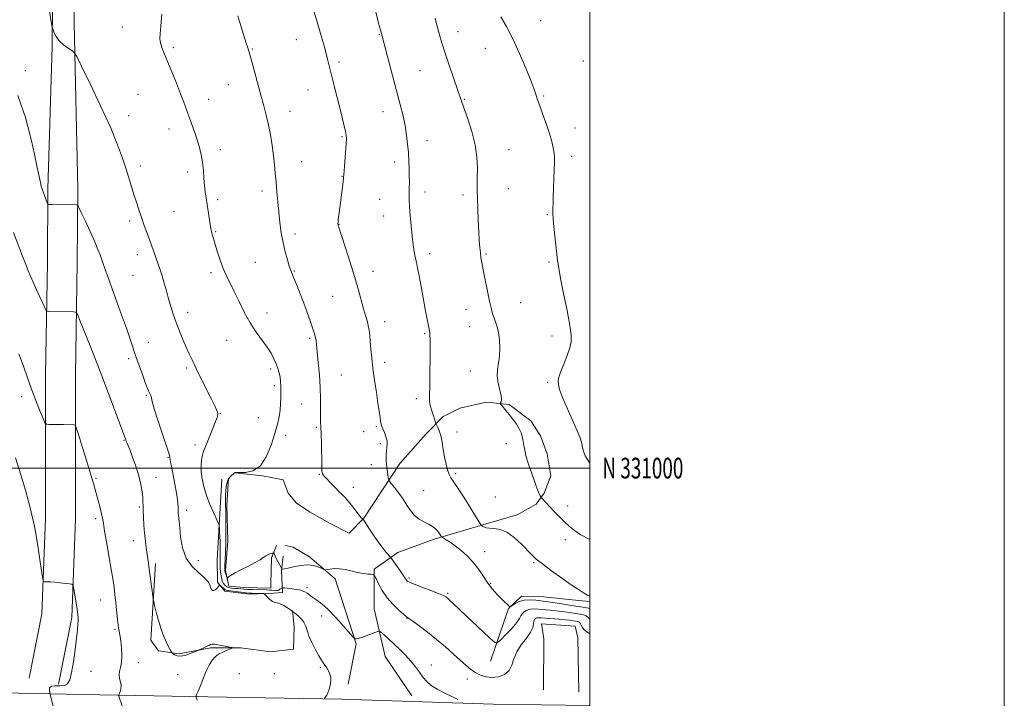
# Model space of a CAD drawing. Extents: x 2147300 to 2150200, y 329800 to 332700.
# Drawn here: x 2149725 to 2150200, y 330889 to 331217 of the extents above; entities that cross this region are included whole.
import ezdxf
from ezdxf.enums import TextEntityAlignment as Align

# ---------------------------------------------------------------- set-up
doc = ezdxf.new("R2010")
doc.units = 0
doc.header["$MEASUREMENT"] = 0
for name, color, linetype, lineweight in [('DTM HARD BREAKLINE', 7, 'Continuous', 0), ('DTM SPOT ELEVATION', 2, 'Continuous', 13), ('GRID LINE', 7, 'Continuous', 0), ('GRID TEXT', 7, 'Continuous', 0), ('INDEX CONTOUR', 41, 'Continuous', 13), ('INTERMEDIATE CONTOUR', 44, 'Continuous', 0)]:
    doc.layers.add(name, color=color, linetype=linetype, lineweight=lineweight)
doc.styles.add('Style-WORKING', font='WORKING.shx')

msp = doc.modelspace()

# ---------------------------------------------------------------- linework, layer by layer
at = {"layer": 'DTM HARD BREAKLINE'}
for points in [[(2149745.5, 331651, 1148.75), (2149745, 331596.52, 1149.96), (2149743.4, 331525.33, 1150.37), (2149739.03, 331450.55, 1150.45), (2149741.11, 331360.3, 1150.57), (2149741.12, 331286.34, 1151.1), (2149740.37, 331203.62, 1152.11), (2149738.36, 331134.82, 1153.73)], [(2149759.57, 331622.44, 1149.56), (2149758.62, 331577.5, 1150.25), (2149757.32, 331523.81, 1150.21), (2149756.92, 331452.24, 1149.92), (2149753.29, 331388.59, 1150.49), (2149752.81, 331330.14, 1150.86), (2149751.09, 331280.02, 1151.02), (2149751.05, 331214.81, 1151.63), (2149752.76, 331134.73, 1153.73)], [(2149729.31, 330898.57, 1160.58), (2149735.5, 330929.62, 1160.34), (2149737.24, 330975.76, 1159.33), (2149737.26, 331044.95, 1157.3), (2149738.15, 331099.43, 1154.99), (2149738.36, 331134.82, 1153.73)], [(2149743.43, 330895.75, 1160.58), (2149749.85, 330927.93, 1160.34), (2149751.64, 330975.49, 1159.33), (2149751.66, 331044.83, 1157.3), (2149752.55, 331099.27, 1154.99), (2149752.76, 331134.73, 1153.73)], [(2149914.06, 330890.07, 1152.99), (2149901.23, 330909.09, 1153.07), (2149895.93, 330932.12, 1151.08), (2149895.83, 330951.21, 1149.83), (2149907.32, 330959.22, 1147.23), (2149924.78, 330965.68, 1146.38), (2149950.98, 330973.38, 1143.63), (2149964.88, 330977.43, 1143.26), (2149974, 330982.65, 1142.33), (2149977.94, 330987.84, 1141.8), (2149981.08, 330996.21, 1141.32), (2149979.43, 331006.94, 1141.28), (2149976.2, 331015.67, 1141.4), (2149971.39, 331022.8, 1141.64), (2149961.01, 331030.69, 1141.84), (2149949.87, 331031.83, 1142.25), (2149937.16, 331028.97, 1143.06), (2149929.23, 331024.95, 1143.67), (2149920.93, 331016.56, 1144.44), (2149908.28, 331002.17, 1145.13), (2149890.93, 330975.84, 1147.92), (2149883.81, 330968.64, 1149.3), (2149874.24, 330973.36, 1148.98), (2149864.66, 330978.87, 1149.06), (2149858.28, 330983.21, 1149.06), (2149854.28, 330987.96, 1149.06), (2149851.86, 330994.31, 1148.94), (2149841.9, 330996.25, 1149.95), (2149828.77, 330997.77, 1149.99)], [(2149822.3, 330994.72, 1150.57), (2149820.13, 330955.74, 1153.08), (2149820.19, 330945.01, 1153.73), (2149823.79, 330940.65, 1154.62), (2149835.73, 330939.13, 1154.54), (2149847.25, 330939.59, 1153.65), (2149851.63, 330940.01, 1152.55), (2149851.17, 330950.34, 1150.04), (2149851.93, 330957.51, 1149.76)], [(2149848.72, 330962.66, 1149.84), (2149846.37, 330956.68, 1150.12), (2149846.04, 330944.35, 1150.73), (2149846.05, 330941.97, 1151.05), (2149832.92, 330942.29, 1150.97), (2149825.76, 330943.05, 1150.32), (2149824.13, 330950.59, 1149.68), (2149825.25, 330964.92, 1149.27), (2149824.76, 330982.01, 1149.68), (2149825.48, 330995.14, 1149.84)], [(2149883.28, 330895.64, 1153.61), (2149887.15, 330915.15, 1152.15), (2149877.04, 330946.51, 1150.24), (2149864.65, 330957.18, 1149.64), (2149856.68, 330961.91, 1149.27), (2149853.09, 330962.68, 1149.19)], [(2149790.31, 330953.99, 1155.63), (2149788.13, 330917, 1156.4), (2149791.74, 330911.85, 1156.4), (2149801.68, 330910.31, 1155.8), (2149816.78, 330913.18, 1156.12), (2149831.49, 330913.26, 1155.96), (2149845.82, 330911.35, 1155.67), (2149856.94, 330912.6, 1155.15), (2149857.28, 330923.34, 1154.99), (2149856.45, 330931.29, 1153.93)], [(2149952.01, 330906.75, 1148.91), (2149960.62, 330932.25, 1146.07), (2149966.95, 330938.25, 1145.54), (2149977.69, 330937.91, 1144.93), (2149994.4, 330936.01, 1144.37), (2150000, 330935.667, 1144.178)], [(2149977.54, 330892.98, 1151.54), (2149977.8, 330917.63, 1151.46), (2149976.57, 330924.78, 1151.38), (2149992.88, 330923.68, 1151.38), (2149994.1, 330918.12, 1151.54), (2149994.64, 330891.88, 1151.54)], [(2149432.92, 330898.41, 1187.58), (2149487.5, 330896.97, 1181.94), (2149547.53, 330895.47, 1174.84), (2149626.67, 330894.07, 1167.59), (2149686.74, 330892.2, 1163.6), (2149754.78, 330890.74, 1158.95), (2149815.55, 330889.6, 1155.69), (2149880.07, 330888.49, 1153.75), (2149953.29, 330885.96, 1151.45), (2150000, 330885.388, 1150.426)]]:
    msp.add_polyline3d(points, dxfattribs=at)
at = {"layer": 'DTM SPOT ELEVATION'}
for p in [(2149976.17, 331216.11, 1139.01), (2149774.35, 331213.06, 1150.65), (2149898.33, 331209.45, 1144.08), (2149936.28, 331210.78, 1141.34), (2149858.34, 331206.92, 1146.84), (2149798.99, 331202.98, 1149.74), (2149837.05, 331202.29, 1147.9), (2149949.57, 331202.71, 1140.94), (2149878.92, 331196.01, 1145.68), (2149996.78, 331196.59, 1138.46), (2149727.43, 331191.97, 1153.35), (2149918.03, 331191.83, 1142.99), (2149781.8, 331180.55, 1150.97), (2149825.46, 331185.19, 1148.81), (2149863.98, 331182.49, 1146.76), (2149815.97, 331178.04, 1149.43), (2149939.39, 331177.99, 1141.9), (2149977.64, 331179.71, 1139.81), (2149855.17, 331172.3, 1147.31), (2149900.08, 331172.18, 1144.68), (2149777.33, 331170.16, 1151.38), (2149796.79, 331163.75, 1150.53), (2149992.71, 331164.18, 1139.34), (2149880.35, 331160.06, 1146.15), (2149921.42, 331158.03, 1143.38), (2149821.55, 331153.69, 1149.6), (2149960.88, 331153.7, 1141.16), (2149860.8, 331147.92, 1147.18), (2149905.7, 331147.85, 1144.47), (2149991.22, 331150.56, 1139.57), (2149782.92, 331145.85, 1151.52), (2149805.91, 331143.05, 1150.36), (2149880.34, 331140.81, 1146.05), (2149841.67, 331133.76, 1148.45), (2149920.33, 331133.31, 1143.52), (2149960.68, 331134.86, 1141.15), (2149820.27, 331129.57, 1149.71), (2149898.56, 331129.84, 1144.89), (2149938.7, 331131.85, 1142.38), (2149799.17, 331124.01, 1150.92), (2149777.77, 331119.35, 1152.4), (2149900.44, 331121.7, 1144.77), (2149979.48, 331122.34, 1140.13), (2149819.34, 331114.09, 1149.87), (2149878.93, 331117.66, 1145.96), (2149857.62, 331113.04, 1147.55), (2149781.52, 331103.06, 1152.56), (2149922.66, 331103.49, 1143.53), (2149949.78, 331103.34, 1141.83), (2149838.46, 331099.36, 1148.97), (2149857.28, 331095.16, 1147.89), (2149895.34, 331095.05, 1145.38), (2149980.18, 331099.46, 1140.24), (2149779.39, 331093.09, 1152.98), (2149817.11, 331094.41, 1150.38), (2149875.77, 331083, 1146.9), (2149940.14, 331076.47, 1142.74), (2149966.49, 331079.9, 1141.1), (2149805.9, 331075.3, 1151.46), (2149844.09, 331074.95, 1149.43), (2149900.98, 331070.65, 1145.4), (2149942, 331068.36, 1142.76), (2149824.63, 331061.78, 1150.74), (2149864.74, 331062.66, 1148.23), (2149920.27, 331064.87, 1144.16), (2149981.62, 331063.79, 1140.63), (2149786.8, 331060.71, 1153.2), (2149777.4, 331052.87, 1154.36), (2149805.35, 331048.4, 1152.26), (2149845.84, 331047.83, 1150.33), (2149900.92, 331051.14, 1145.52), (2149880, 331045.02, 1147.18), (2149942.23, 331046.88, 1142.82), (2149847.69, 331039.75, 1150.39), (2149979.66, 331041.45, 1140.24), (2149725.71, 331034.51, 1158.42), (2149785.95, 331035.09, 1154.15), (2149916.23, 331033.47, 1144.39), (2149860.81, 331031, 1148.8), (2149821.63, 331026.47, 1151.94), (2149839.91, 331024.42, 1151.29), (2149867.98, 331019.65, 1148.14), (2149896.89, 331020.21, 1146.2), (2149853.12, 331015.9, 1149.35), (2149890.85, 331017.66, 1146.82), (2149935.8, 331017.42, 1143.53), (2149775.17, 331013.47, 1156.09), (2149809.35, 331011.17, 1152.55), (2149898.86, 331011.74, 1146.34), (2149959.61, 331011.77, 1142.56), (2149796.28, 331005.2, 1154.13), (2149894.54, 331001.62, 1146.91), (2149790.52, 330995.61, 1155.35), (2149869.31, 330997.02, 1148.07), (2149935.26, 330997.38, 1143.72), (2149761.55, 330995.06, 1157.83), (2149885.85, 330990.72, 1147.59), (2149919.78, 330989.14, 1145.09), (2149954.33, 330986.13, 1143.61), (2149782.53, 330981.23, 1156.2), (2149989.17, 330981.66, 1141.45), (2149805.34, 330979.65, 1153.51), (2149761.5, 330975.61, 1158.33), (2149779.6, 330965, 1156.64), (2149988.19, 330965.5, 1142.48), (2149949.16, 330959.73, 1145.39), (2149810.94, 330955.24, 1153.04), (2149972.87, 330954.4, 1144.17), (2149912.61, 330946.99, 1147.74), (2149952.04, 330944.39, 1145.85), (2149863.41, 330942.37, 1151.65), (2149931.28, 330939.53, 1147.81), (2149763.88, 330936.26, 1158.8), (2149870.49, 330928.66, 1152.7), (2149911.7, 330927.45, 1150.06), (2149770.8, 330922.09, 1158.19), (2149781.97, 330906.11, 1157.44), (2149923.4, 330905.01, 1151.25), (2149759.25, 330901.92, 1159.13), (2149801.03, 330900.3, 1156.71), (2149830.83, 330900.7, 1155.61), (2149847.72, 330900.79, 1154.99), (2149869.82, 330903.73, 1154.25), (2149940.83, 330898.26, 1150.51)]:
    msp.add_point(p, dxfattribs=at)
at = {"layer": 'GRID LINE', "flags": 128}
for points in [[(2147300, 329800), (2150200, 329800), (2150200, 332700), (2147300, 332700), (2147300, 329800)], [(2147500, 330000), (2150000, 330000), (2150000, 332500), (2147500, 332500), (2147500, 330000)], [(2150000, 331000), (2147500, 331000)]]:
    msp.add_lwpolyline(points, dxfattribs=at)
at = {"layer": 'INDEX CONTOUR', "flags": 128}
for points, elevation in [([(2150000, 330919.98), (2149999.764, 330920.174), (2149998.436, 330921.032), (2149997.228, 330921.976), (2149996.368, 330923.102), (2149995.757, 330924.245), (2149995.214, 330925.177), (2149994.59, 330925.734), (2149993.841, 330926.01), (2149992.955, 330926.165), (2149991.872, 330926.332), (2149990.347, 330926.533), (2149988.085, 330926.766), (2149984.962, 330927.022), (2149978.529, 330927.507), (2149976.485, 330927.68), (2149975.23, 330927.756), (2149974.404, 330927.694), (2149973.72, 330927.445), (2149973.181, 330926.933), (2149972.857, 330926.073), (2149972.727, 330924.788), (2149972.387, 330923.027), (2149971.341, 330920.747), (2149969.3, 330917.943), (2149966.815, 330914.758), (2149964.646, 330911.373), (2149963.305, 330907.984), (2149962.325, 330904.848), (2149960.993, 330902.234), (2149958.785, 330900.363), (2149955.936, 330899.258), (2149952.87, 330898.887), (2149949.946, 330899.199), (2149947.248, 330900.05), (2149944.803, 330901.272), (2149942.57, 330902.756), (2149940.27, 330904.621), (2149937.565, 330907.045), (2149934.202, 330910.13), (2149930.282, 330913.654), (2149925.992, 330917.321), (2149921.586, 330920.829), (2149917.561, 330923.862), (2149914.479, 330926.1), (2149912.664, 330927.392), (2149911.484, 330928.266), (2149910.073, 330929.42), (2149907.798, 330931.397), (2149904.972, 330934.126), (2149902.144, 330937.38), (2149899.774, 330940.886), (2149897.971, 330944.158), (2149896.757, 330946.665), (2149896.066, 330948.041), (2149895.492, 330948.574), (2149894.543, 330948.722), (2149892.848, 330948.875), (2149890.52, 330949.161), (2149887.795, 330949.637), (2149881.977, 330950.996), (2149879.2, 330951.447), (2149876.709, 330951.497), (2149874.658, 330951.281), (2149873.198, 330951.008), (2149872.367, 330950.869), (2149871.747, 330950.972), (2149869.128, 330952.168), (2149866.723, 330952.943), (2149863.719, 330953.319), (2149860.314, 330953.025), (2149856.988, 330952.337), (2149854.296, 330951.665), (2149852.639, 330951.326), (2149851.819, 330951.258), (2149851.484, 330951.308), (2149851.321, 330951.382), (2149851.136, 330951.638), (2149850.769, 330952.296), (2149850.123, 330953.484), (2149849.332, 330954.964), (2149848.592, 330956.406), (2149848.056, 330957.541), (2149847.715, 330958.347), (2149847.518, 330958.862), (2149847.394, 330959.121), (2149847.185, 330959.16), (2149846.712, 330959.01), (2149845.856, 330958.698), (2149844.738, 330958.231), (2149843.539, 330957.606), (2149842.338, 330956.809), (2149840.799, 330955.771), (2149838.486, 330954.408), (2149835.179, 330952.705), (2149831.531, 330950.907), (2149828.415, 330949.327), (2149826.487, 330948.207), (2149825.546, 330947.504), (2149825.005, 330946.925), (2149824.898, 330946.995), (2149824.757, 330947.375), (2149824.24, 330948.941), (2149823.996, 330949.749), (2149823.853, 330950.409), (2149823.81, 330951.302), (2149823.85, 330952.935), (2149823.951, 330955.681), (2149824.078, 330959.413), (2149824.192, 330963.876), (2149824.262, 330968.774), (2149824.278, 330973.644), (2149824.24, 330977.982), (2149824.089, 330984.245), (2149824.102, 330986.818), (2149824.263, 330989.437), (2149824.634, 330991.948), (2149825.278, 330994.082), (2149826.198, 330995.636), (2149827.195, 330996.665), (2149828.659, 330997.771), (2149828.747, 330997.911), (2149828.858, 330997.93), (2149829.45, 330997.919), (2149830.997, 330997.853), (2149833.776, 330997.851), (2149837.28, 330998.614), (2149840.809, 331000.989), (2149843.784, 331005.469), (2149846.129, 331011.129), (2149847.89, 331016.691), (2149849.125, 331021.172), (2149849.934, 331024.762), (2149850.425, 331027.946), (2149850.7, 331031.1), (2149850.824, 331034.177), (2149850.856, 331037.022), (2149850.835, 331039.526), (2149850.723, 331041.77), (2149850.465, 331043.885), (2149850.016, 331045.986), (2149849.37, 331048.135), (2149848.534, 331050.384), (2149847.488, 331052.788), (2149846.098, 331055.434), (2149844.204, 331058.413), (2149838.869, 331065.722), (2149835.932, 331070.213), (2149833.157, 331075.265), (2149830.62, 331080.45), (2149828.349, 331085.245), (2149824.607, 331092.862), (2149823.022, 331096.446), (2149821.56, 331100.351), (2149820.248, 331104.306), (2149819.132, 331107.893), (2149818.237, 331110.846), (2149817.514, 331113.523), (2149816.893, 331116.43), (2149816.316, 331119.92), (2149815.26, 331127.309), (2149814.782, 331130.443), (2149814.354, 331133.356), (2149813.997, 331136.444), (2149813.71, 331139.992), (2149813.412, 331143.826), (2149813.006, 331147.66), (2149812.405, 331151.288), (2149811.573, 331154.825), (2149810.492, 331158.465), (2149809.17, 331162.329), (2149806.391, 331169.921), (2149803.979, 331176.705), (2149802.446, 331180.792), (2149800.436, 331185.86), (2149798.205, 331191.308), (2149796.116, 331196.296), (2149794.472, 331200.185), (2149793.319, 331203.087), (2149792.644, 331205.318), (2149792.418, 331207.279), (2149792.547, 331209.734), (2149792.926, 331213.539), (2149793.35, 331219.158)], 1150), ([(2150000, 331002.331), (2149998.79, 331004.096), (2149997.733, 331005.975), (2149997.022, 331007.723), (2149996.559, 331009.363), (2149995.9, 331012.465), (2149995.228, 331014.617), (2149993.858, 331018.04), (2149991.603, 331023.097), (2149988.995, 331028.87), (2149986.741, 331034.122), (2149985.378, 331037.902), (2149984.787, 331040.385), (2149984.676, 331042.032), (2149984.822, 331043.322), (2149985.275, 331044.816), (2149986.154, 331047.095), (2149987.494, 331050.503), (2149988.992, 331054.448), (2149990.26, 331058.102), (2149990.967, 331061.001), (2149991.003, 331064.145), (2149990.313, 331068.897), (2149988.935, 331076.069), (2149987.27, 331084.272), (2149985.81, 331091.563), (2149984.916, 331096.567), (2149984.418, 331100.17), (2149982.908, 331113.67), (2149982.439, 331118.063), (2149982.194, 331120.922), (2149982.124, 331122.654), (2149982.169, 331125.521), (2149982.218, 331127.714), (2149982.313, 331130.897), (2149982.468, 331135.208), (2149982.81, 331144.241), (2149982.902, 331147.412), (2149982.879, 331149.816), (2149982.689, 331152.051), (2149982.278, 331154.631), (2149981.572, 331157.744), (2149980.493, 331161.497), (2149979.035, 331165.859), (2149977.454, 331170.267), (2149976.076, 331174.022), (2149975.143, 331176.62), (2149974.559, 331178.336), (2149973.686, 331181.054), (2149972.882, 331183.309), (2149971.395, 331187.183), (2149969.014, 331193.127), (2149966.016, 331200.244), (2149962.803, 331207.302), (2149959.741, 331213.276), (2149957.058, 331217.969)], 1140), ([(2149742.035, 330880.843), (2149739.378, 330891.25), (2149739.242, 330891.855), (2149739.079, 330892.835), (2149739.215, 330893.919), (2149740.063, 330894.695), (2149741.864, 330894.893), (2149744.163, 330894.832), (2149746.334, 330894.979), (2149747.898, 330895.796), (2149748.975, 330897.735), (2149749.832, 330901.243), (2149750.678, 330906.483), (2149751.482, 330912.475), (2149752.148, 330917.951), (2149752.608, 330921.936), (2149752.883, 330924.6), (2149753.015, 330926.403), (2149753.033, 330927.819), (2149752.901, 330929.389), (2149752.568, 330931.671), (2149752.019, 330934.969), (2149750.868, 330941.578), (2149750.517, 330943.247), (2149749.998, 330943.908), (2149748.866, 330944.127), (2149746.838, 330944.363), (2149744.278, 330944.644), (2149741.712, 330944.89), (2149739.578, 330945.04), (2149737.97, 330945.111), (2149736.894, 330945.136), (2149736.302, 330945.305), (2149735.931, 330946.413), (2149735.461, 330949.41), (2149734.664, 330954.809), (2149733.665, 330961.382), (2149732.676, 330967.464), (2149731.865, 330971.805), (2149731.203, 330974.815), (2149730.618, 330977.317), (2149729.998, 330980.109), (2149729.091, 330983.893), (2149727.61, 330989.342), (2149725.386, 330996.766), (2149722.735, 331005.024)], 1160)]:
    msp.add_lwpolyline(points, dxfattribs=dict(at, elevation=elevation))
at = {"layer": 'INTERMEDIATE CONTOUR', "flags": 128}
for points, elevation in [([(2149936.274, 330888.269), (2149933.601, 330889.643), (2149929.932, 330891.366), (2149926.273, 330893.226), (2149923.41, 330895.067), (2149921.234, 330896.965), (2149919.418, 330899.051), (2149917.658, 330901.426), (2149915.761, 330904.042), (2149913.564, 330906.825), (2149910.969, 330909.687), (2149908.165, 330912.495), (2149905.409, 330915.105), (2149902.937, 330917.381), (2149899.476, 330920.497), (2149898.643, 330921.159), (2149897.927, 330921.242), (2149896.714, 330920.816), (2149894.603, 330919.988), (2149892.046, 330919.018), (2149889.71, 330918.2), (2149888.112, 330917.755), (2149887.18, 330917.606), (2149886.694, 330917.599), (2149886.37, 330917.708), (2149885.677, 330918.409), (2149881.044, 330923.71), (2149877.302, 330927.867), (2149873.59, 330931.728), (2149870.546, 330934.49), (2149868.166, 330936.314), (2149866.296, 330937.601), (2149863.5, 330939.602), (2149862.328, 330940.321), (2149861.143, 330940.826), (2149859.812, 330941.18), (2149858.198, 330941.459), (2149856.254, 330941.723), (2149852.746, 330942.138), (2149851.88, 330942.227), (2149851.496, 330942.221), (2149851.264, 330942.115), (2149850.521, 330941.651), (2149850.146, 330941.381), (2149849.866, 330941.148), (2149849.575, 330940.976), (2149849.128, 330940.889), (2149848.416, 330940.899), (2149846.463, 330941.055), (2149845.36, 330941.12), (2149844.013, 330941.167), (2149837.164, 330941.332), (2149834.751, 330941.423), (2149832.892, 330941.541), (2149830.016, 330941.8), (2149828.483, 330941.924), (2149826.929, 330942.096), (2149825.553, 330942.382), (2149824.503, 330942.837), (2149823.736, 330943.464), (2149823.154, 330944.261), (2149822.68, 330945.235), (2149822.292, 330946.441), (2149821.984, 330947.949), (2149821.753, 330949.78), (2149821.594, 330951.766), (2149821.509, 330953.692), (2149821.492, 330955.404), (2149821.517, 330956.99), (2149821.554, 330958.593), (2149821.576, 330960.347), (2149821.566, 330962.312), (2149821.508, 330964.533), (2149821.398, 330966.974), (2149821.266, 330969.303), (2149821.153, 330971.108), (2149821.047, 330972.188), (2149820.721, 330973.195), (2149819.895, 330974.992), (2149818.409, 330978.186), (2149816.582, 330982.358), (2149814.852, 330986.834), (2149813.574, 330991.048), (2149812.775, 330994.871), (2149812.398, 330998.285), (2149812.374, 331001.259), (2149812.575, 331003.724), (2149812.86, 331005.604), (2149813.152, 331006.961), (2149813.64, 331008.431), (2149814.576, 331010.788), (2149817.832, 331018.762), (2149819.312, 331022.476), (2149820.159, 331024.82), (2149820.426, 331026.138), (2149820.274, 331027.061), (2149819.804, 331028.202), (2149818.87, 331030.104), (2149817.27, 331033.287), (2149814.922, 331038.001), (2149809.782, 331048.413), (2149807.929, 331052.21), (2149806.49, 331055.26), (2149805.124, 331058.338), (2149803.569, 331062.023), (2149801.912, 331066.136), (2149800.317, 331070.308), (2149798.915, 331074.258), (2149797.689, 331078.042), (2149796.585, 331081.807), (2149795.554, 331085.635), (2149794.566, 331089.372), (2149793.596, 331092.801), (2149792.621, 331095.785), (2149791.635, 331098.497), (2149790.634, 331101.192), (2149789.61, 331104.074), (2149788.541, 331107.152), (2149787.401, 331110.384), (2149784.907, 331117.17), (2149783.645, 331120.674), (2149782.431, 331124.232), (2149781.247, 331127.864), (2149780.061, 331131.604), (2149776.073, 331144.325), (2149774.355, 331149.63), (2149771.987, 331156.165), (2149768.519, 331164.564), (2149763.779, 331174.974), (2149758.727, 331185.574), (2149754.601, 331194.053), (2149752.261, 331198.765), (2149751.05, 331200.725), (2149749.929, 331201.615), (2149748.123, 331202.806), (2149745.914, 331204.438), (2149743.845, 331206.345), (2149742.348, 331208.34), (2149741.395, 331210.169), (2149740.846, 331211.555), (2149740.514, 331212.67), (2149740.027, 331215.458), (2149737.085, 331234.546)], 1152), ([(2150000, 330932.292), (2149999.334, 330932.431), (2149996.599, 330932.857), (2149993.171, 330933.369), (2149989.244, 330933.997), (2149985.339, 330934.646), (2149982.065, 330935.179), (2149979.814, 330935.508), (2149973.91, 330936.246), (2149971.105, 330936.434), (2149968.299, 330936.254), (2149965.837, 330935.555), (2149963.871, 330934.594), (2149961.743, 330933.266), (2149961.319, 330933.22), (2149960.862, 330933.554), (2149960.067, 330934.247), (2149958.865, 330935.347), (2149957.245, 330936.919), (2149955.229, 330939.003), (2149952.989, 330941.547), (2149950.725, 330944.471), (2149948.57, 330947.681), (2149946.364, 330951.023), (2149943.867, 330954.328), (2149940.945, 330957.432), (2149937.85, 330960.198), (2149934.934, 330962.494), (2149932.497, 330964.224), (2149930.626, 330965.429), (2149928.671, 330966.599), (2149928.331, 330966.894), (2149928.045, 330967.321), (2149927.583, 330968.063), (2149926.93, 330969.022), (2149926.136, 330970.028), (2149925.209, 330970.958), (2149924.003, 330971.861), (2149922.331, 330972.831), (2149920.106, 330973.966), (2149917.627, 330975.379), (2149915.289, 330977.187), (2149913.372, 330979.465), (2149911.68, 330982.108), (2149909.894, 330984.972), (2149907.825, 330987.871), (2149905.769, 330990.482), (2149904.142, 330992.444), (2149903.239, 330993.559), (2149902.852, 330994.296), (2149902.651, 330995.283), (2149902.378, 330996.994), (2149902.053, 330999.264), (2149901.772, 331001.769), (2149901.615, 331004.223), (2149901.601, 331006.485), (2149901.735, 331008.451), (2149901.981, 331010.08), (2149902.162, 331011.576), (2149902.061, 331013.208), (2149901.541, 331015.147), (2149900.785, 331017.158), (2149900.054, 331018.91), (2149899.549, 331020.195), (2149899.224, 331021.3), (2149898.967, 331022.634), (2149898.678, 331024.58), (2149898.279, 331027.413), (2149897.7, 331031.379), (2149896.91, 331036.563), (2149896.036, 331042.393), (2149895.244, 331048.133), (2149894.663, 331053.182), (2149894.26, 331057.47), (2149893.967, 331061.062), (2149893.712, 331064.043), (2149893.414, 331066.59), (2149892.997, 331068.905), (2149892.4, 331071.201), (2149891.63, 331073.768), (2149890.706, 331076.908), (2149888.282, 331085.904), (2149886.52, 331092.052), (2149884.306, 331099.232), (2149882.026, 331106.336), (2149878.464, 331117.283), (2149878.426, 331117.46), (2149878.399, 331117.67), (2149878.384, 331118.001), (2149878.418, 331118.692), (2149878.549, 331120.017), (2149878.808, 331122.174), (2149880.528, 331135.649), (2149880.867, 331138.389), (2149881.063, 331140.098), (2149881.199, 331141.58), (2149881.694, 331147.767), (2149882.047, 331152.326), (2149882.327, 331156.368), (2149882.431, 331159.023), (2149882.326, 331160.815), (2149881.993, 331162.615), (2149881.412, 331165.163), (2149880.558, 331168.674), (2149879.405, 331173.239), (2149876.48, 331184.579), (2149875.185, 331189.762), (2149873.375, 331197.501), (2149872.196, 331202.068), (2149870.468, 331208.208), (2149868.544, 331214.793), (2149865.506, 331225.022)], 1146), ([(2150000, 330938.128), (2149998.9, 330938.719), (2149996.862, 330939.835), (2149994.397, 330941.315), (2149990.985, 330943.574), (2149986.372, 330946.827), (2149981.365, 330950.484), (2149977.034, 330953.759), (2149974.122, 330956.115), (2149972.045, 330958.039), (2149966.97, 330963.277), (2149963.505, 330966.487), (2149959.942, 330969.056), (2149956.668, 330970.381), (2149953.838, 330970.813), (2149951.544, 330970.944), (2149949.85, 330971.239), (2149948.694, 330971.658), (2149947.979, 330972.038), (2149947.529, 330972.387), (2149946.818, 330973.404), (2149945.239, 330975.961), (2149942.435, 330980.525), (2149939.062, 330985.954), (2149936.03, 330990.702), (2149932.835, 330995.391), (2149932.038, 330996.945), (2149931.281, 330999.132), (2149930.53, 331001.985), (2149929.827, 331005.338), (2149929.201, 331008.984), (2149928.604, 331012.566), (2149927.972, 331015.683), (2149927.276, 331018.025), (2149926.605, 331019.631), (2149925.779, 331021.184), (2149925.569, 331021.697), (2149925.273, 331022.604), (2149924.131, 331026.193), (2149923.521, 331028.154), (2149923.052, 331029.754), (2149922.739, 331031.093), (2149922.572, 331032.376), (2149922.534, 331033.899), (2149922.669, 331040.346), (2149922.749, 331046.348), (2149922.807, 331053.059), (2149922.835, 331058.826), (2149922.828, 331062.407), (2149922.792, 331064.195), (2149922.736, 331064.996), (2149922.659, 331065.538), (2149921.884, 331069.46), (2149921.312, 331072.487), (2149920.538, 331076.688), (2149918.528, 331087.744), (2149917.573, 331092.828), (2149916.821, 331096.577), (2149916.23, 331099.366), (2149915.721, 331101.835), (2149915.226, 331104.564), (2149914.729, 331107.86), (2149914.227, 331111.961), (2149913.729, 331116.916), (2149913.284, 331122.005), (2149912.952, 331126.316), (2149912.774, 331129.214), (2149912.72, 331131.182), (2149912.74, 331132.981), (2149912.788, 331135.23), (2149912.827, 331137.984), (2149912.822, 331141.16), (2149912.746, 331144.673), (2149912.589, 331148.444), (2149912.35, 331152.399), (2149912.011, 331156.483), (2149911.516, 331160.741), (2149910.792, 331165.24), (2149909.773, 331170.097), (2149908.422, 331175.631), (2149906.705, 331182.214), (2149898.852, 331211.612), (2149898.024, 331214.839), (2149896.664, 331220.296)], 1144), ([(2150000, 330927.025), (2149999.115, 330927.903), (2149998.242, 330928.603), (2149996.963, 330929.083), (2149995.22, 330929.433), (2149987.843, 330930.589), (2149985.075, 330930.972), (2149982.388, 330931.265), (2149977.425, 330931.727), (2149975.193, 330931.961), (2149973.14, 330932.078), (2149971.264, 330931.917), (2149969.582, 330931.37), (2149968.199, 330930.55), (2149967.24, 330929.622), (2149966.703, 330928.662), (2149966.074, 330927.385), (2149964.712, 330925.419), (2149962.234, 330922.585), (2149959.286, 330919.49), (2149956.769, 330916.936), (2149955.239, 330915.635), (2149953.86, 330915.931), (2149951.451, 330918.079), (2149934.324, 330934.352), (2149932.42, 330936.136), (2149931.311, 330937.145), (2149930.479, 330937.811), (2149929.265, 330938.464), (2149926.977, 330939.411), (2149923.233, 330940.841), (2149918.901, 330942.477), (2149915.162, 330943.924), (2149912.898, 330944.89), (2149911.829, 330945.488), (2149911.379, 330945.941), (2149911.033, 330946.473), (2149910.501, 330947.335), (2149909.553, 330948.79), (2149908.074, 330950.946), (2149904.209, 330956.423), (2149903.694, 330957.08), (2149901.856, 330959.139), (2149900.189, 330961.138), (2149898.122, 330963.861), (2149895.805, 330967.215), (2149893.584, 330970.605), (2149890.91, 330974.798), (2149890.525, 330975.356), (2149890.376, 330975.461), (2149890.154, 330975.571), (2149889.631, 330976.057), (2149888.604, 330977.272), (2149886.969, 330979.398), (2149885.036, 330981.942), (2149883.219, 330984.244), (2149881.797, 330985.845), (2149880.515, 330987.099), (2149878.985, 330988.56), (2149876.963, 330990.603), (2149874.788, 330992.878), (2149872.943, 330994.853), (2149871.791, 330996.128), (2149871.203, 330996.837), (2149870.928, 330997.245), (2149870.757, 330997.7), (2149870.635, 330998.888), (2149870.551, 331001.573), (2149870.416, 331011.62), (2149870.313, 331016.547), (2149870.161, 331019.95), (2149870.014, 331022.466), (2149869.937, 331025.127), (2149869.961, 331028.773), (2149869.973, 331033.442), (2149869.827, 331038.973), (2149869.427, 331045.091), (2149868.889, 331051.07), (2149868.035, 331059.482), (2149867.797, 331061.623), (2149867.579, 331063.035), (2149867.285, 331064.249), (2149866.811, 331065.728), (2149864.912, 331071.14), (2149863.475, 331075.168), (2149861.828, 331079.649), (2149860.089, 331084.208), (2149858.449, 331088.374), (2149857.118, 331091.659), (2149856.227, 331093.8), (2149855.576, 331095.443), (2149854.89, 331097.462), (2149853.963, 331100.525), (2149852.898, 331104.48), (2149851.867, 331108.968), (2149851.013, 331113.685), (2149850.326, 331118.545), (2149849.763, 331123.514), (2149849.283, 331128.533), (2149848.865, 331133.444), (2149848.49, 331138.064), (2149848.135, 331142.301), (2149847.742, 331146.432), (2149847.247, 331150.828), (2149846.599, 331155.731), (2149845.798, 331160.861), (2149844.861, 331165.813), (2149843.794, 331170.343), (2149842.567, 331174.877), (2149841.138, 331180.004), (2149839.513, 331186.037), (2149837.883, 331192.189), (2149836.49, 331197.394), (2149835.51, 331200.865), (2149834.875, 331202.927), (2149834.106, 331205.248), (2149831.495, 331213.576), (2149830.015, 331218.334)], 1148), ([(2150000, 330965.469), (2149995.657, 330967.831), (2149992.494, 330969.85), (2149990.139, 330971.737), (2149987.962, 330973.821), (2149985.493, 330976.313), (2149982.932, 330978.948), (2149980.642, 330981.338), (2149978.913, 330983.179), (2149976.607, 330985.715), (2149976.418, 330985.947), (2149976.266, 330986.176), (2149976.017, 330986.588), (2149975.644, 330987.306), (2149975.149, 330988.437), (2149974.529, 330990.071), (2149973.769, 330992.208), (2149971.785, 330997.841), (2149970.704, 331000.952), (2149969.77, 331003.794), (2149969.104, 331006.094), (2149968.658, 331007.937), (2149968.342, 331009.504), (2149968.077, 331010.949), (2149967.59, 331013.792), (2149967.298, 331015.324), (2149966.8, 331017.035), (2149965.907, 331019.012), (2149964.507, 331021.287), (2149962.795, 331023.672), (2149961.04, 331025.927), (2149959.479, 331027.841), (2149958.22, 331029.335), (2149957.335, 331030.36), (2149956.87, 331030.919), (2149956.751, 331031.215), (2149956.877, 331031.501), (2149957.122, 331032.035), (2149957.273, 331033.089), (2149957.094, 331034.937), (2149955.696, 331041.087), (2149955.238, 331044.527), (2149955.384, 331047.688), (2149955.887, 331050.772), (2149956.363, 331054.122), (2149956.503, 331057.946), (2149956.292, 331061.931), (2149955.79, 331065.629), (2149955.07, 331068.692), (2149954.26, 331071.173), (2149953.503, 331073.22), (2149952.886, 331075.074), (2149952.293, 331077.33), (2149951.552, 331080.672), (2149950.556, 331085.478), (2149949.467, 331090.897), (2149948.502, 331095.776), (2149947.832, 331099.268), (2149947.401, 331101.767), (2149947.101, 331103.982), (2149946.839, 331106.546), (2149946.587, 331109.827), (2149946.33, 331114.124), (2149946.066, 331119.521), (2149945.826, 331125.249), (2149945.654, 331130.321), (2149945.58, 331134.077), (2149945.586, 331137.14), (2149945.646, 331140.457), (2149945.683, 331144.779), (2149945.436, 331150.072), (2149944.597, 331156.108), (2149943.001, 331162.552), (2149941.064, 331168.645), (2149938.227, 331176.723), (2149936.146, 331182.814), (2149932.076, 331194.528), (2149930.082, 331200.42), (2149928.685, 331204.813), (2149927.73, 331208.074), (2149926.065, 331213.948), (2149925.302, 331217.216)], 1142), ([(2149871.882, 330888.684), (2149872.054, 330889.023), (2149872.439, 330889.545), (2149872.942, 330890.344), (2149873.482, 330891.436), (2149873.986, 330892.817), (2149874.414, 330894.38), (2149874.734, 330895.997), (2149874.906, 330897.563), (2149874.861, 330899.082), (2149874.523, 330900.58), (2149873.856, 330902.068), (2149872.989, 330903.492), (2149871.264, 330905.945), (2149870.357, 330907.333), (2149869.149, 330909.372), (2149867.527, 330912.318), (2149865.793, 330915.729), (2149864.353, 330918.991), (2149863.471, 330921.63), (2149862.827, 330923.745), (2149861.961, 330925.577), (2149860.564, 330927.298), (2149858.949, 330928.801), (2149857.585, 330929.911), (2149856.784, 330930.54), (2149856.218, 330930.96), (2149855.399, 330931.528), (2149853.99, 330932.486), (2149852.227, 330933.589), (2149850.498, 330934.474), (2149849.091, 330934.904), (2149847.911, 330935.146), (2149846.766, 330935.59), (2149845.531, 330936.503), (2149844.351, 330937.639), (2149843.432, 330938.624), (2149842.898, 330939.177), (2149842.48, 330939.388), (2149841.821, 330939.436), (2149836.77, 330939.584), (2149835.607, 330939.658), (2149833.981, 330939.823), (2149831.645, 330940.104), (2149825.339, 330940.905), (2149824.474, 330941.095), (2149823.82, 330941.433), (2149823.085, 330942.007), (2149822.341, 330942.674), (2149821.411, 330943.54), (2149821.226, 330943.558), (2149821.036, 330943.308), (2149820.713, 330942.826), (2149820.261, 330942.224), (2149819.714, 330941.638), (2149819.109, 330941.187), (2149818.508, 330940.932), (2149817.976, 330940.921), (2149817.559, 330941.193), (2149817.224, 330941.748), (2149816.919, 330942.58), (2149816.533, 330943.693), (2149815.702, 330945.148), (2149814.003, 330947.016), (2149811.221, 330949.397), (2149807.993, 330952.491), (2149805.164, 330956.519), (2149803.377, 330961.513), (2149802.454, 330966.714), (2149802.011, 330971.168), (2149801.727, 330974.169), (2149801.382, 330977.181), (2149801.292, 330978.173), (2149801.246, 330979.139), (2149801.241, 330980.168), (2149801.251, 330981.401), (2149801.157, 330983.18), (2149800.823, 330985.897), (2149800.167, 330989.738), (2149799.342, 330994.062), (2149797.982, 331000.935), (2149797.614, 331002.889), (2149797.409, 331004.134), (2149797.267, 331005.068), (2149796.859, 331006.672), (2149795.799, 331010.072), (2149793.883, 331015.884), (2149791.623, 331022.698), (2149789.717, 331028.598), (2149788.679, 331032.141), (2149788.299, 331033.794), (2149788.187, 331034.502), (2149788.02, 331035.06), (2149787.751, 331035.666), (2149787.402, 331036.371), (2149786.968, 331037.291), (2149786.334, 331038.798), (2149785.357, 331041.332), (2149783.967, 331045.125), (2149782.38, 331049.595), (2149780.879, 331053.952), (2149778.258, 331061.851), (2149776.294, 331067.496), (2149773.454, 331075.367), (2149767.558, 331091.513), (2149765.823, 331096.369), (2149764.854, 331099.186), (2149764.228, 331101.071), (2149763.55, 331103.021), (2149762.545, 331105.605), (2149760.971, 331109.288), (2149758.729, 331114.244), (2149756.296, 331119.493), (2149754.294, 331123.767), (2149753.164, 331126.135), (2149752.621, 331127.009), (2149752.201, 331127.137), (2149740.201, 331127.225), (2149738.862, 331127.263), (2149738.291, 331127.485), (2149737.997, 331128.075), (2149736.017, 331133.351), (2149735.571, 331134.678), (2149735.157, 331136.143), (2149734.731, 331137.988), (2149733.209, 331145.218), (2149731.836, 331151.561), (2149730.244, 331158.643), (2149728.735, 331164.919), (2149727.522, 331169.297), (2149726.456, 331172.518), (2149725.3, 331175.776), (2149723.902, 331179.952)], 1154), ([(2149810.361, 330887.947), (2149809.954, 330889.206), (2149809.861, 330889.798), (2149809.999, 330890.232), (2149810.318, 330890.977), (2149810.884, 330892.347), (2149811.793, 330894.619), (2149813.089, 330897.896), (2149814.613, 330901.584), (2149816.162, 330904.916), (2149817.597, 330907.311), (2149819.061, 330908.935), (2149820.765, 330910.136), (2149822.814, 330911.192), (2149824.881, 330912.089), (2149826.525, 330912.741), (2149827.366, 330913.105), (2149827.248, 330913.327), (2149826.067, 330913.596), (2149823.867, 330914.041), (2149821.265, 330914.543), (2149819.021, 330914.921), (2149817.674, 330915.03), (2149816.873, 330914.859), (2149816.043, 330914.432), (2149814.774, 330913.801), (2149813.317, 330913.114), (2149811.346, 330912.211), (2149810.68, 330911.923), (2149809.52, 330911.438), (2149807.491, 330910.617), (2149804.988, 330909.748), (2149802.605, 330909.228), (2149800.816, 330909.329), (2149799.62, 330909.826), (2149798.895, 330910.371), (2149798.516, 330910.7), (2149798.327, 330910.891), (2149798.166, 330911.109), (2149797.886, 330911.523), (2149797.408, 330912.321), (2149796.659, 330913.697), (2149795.607, 330915.807), (2149794.352, 330918.668), (2149793.026, 330922.257), (2149791.76, 330926.424), (2149790.671, 330930.507), (2149789.874, 330933.712), (2149789.433, 330935.555), (2149789.198, 330936.773), (2149788.967, 330938.409), (2149787.741, 330947.609), (2149787.13, 330952.514), (2149786.913, 330954.155), (2149786.629, 330956.202), (2149785.85, 330961.558), (2149785.41, 330964.851), (2149785.011, 330968.52), (2149784.7, 330972.464), (2149784.484, 330976.285), (2149784.363, 330979.51), (2149784.318, 330981.85), (2149784.271, 330983.75), (2149784.132, 330985.839), (2149783.807, 330988.625), (2149783.193, 330992.14), (2149782.193, 330996.296), (2149780.777, 331000.902), (2149779.219, 331005.358), (2149777.869, 331008.958), (2149776.987, 331011.2), (2149776.49, 331012.386), (2149776.211, 331013.022), (2149775.946, 331013.685), (2149765.188, 331042.529), (2149763.608, 331046.708), (2149761.69, 331051.636), (2149759.081, 331058.209), (2149753.974, 331070.954), (2149752.648, 331074.13), (2149751.828, 331075.305), (2149750.81, 331075.482), (2149738.81, 331075.601), (2149738.026, 331075.706), (2149737.436, 331076.399), (2149736.532, 331078.276), (2149733.068, 331085.814), (2149731.291, 331089.721), (2149729.978, 331092.683), (2149728.907, 331095.248), (2149727.717, 331098.275), (2149726.169, 331102.314), (2149721.811, 331113.738)], 1156), ([(2149775.61, 330881.053), (2149772.672, 330889.861), (2149772.555, 330890.273), (2149772.59, 330890.604), (2149773.192, 330892.094), (2149773.553, 330893.42), (2149773.659, 330894.999), (2149773.372, 330896.719), (2149772.945, 330898.481), (2149772.73, 330900.193), (2149772.967, 330901.838), (2149773.455, 330903.721), (2149773.88, 330906.223), (2149774.004, 330909.546), (2149773.871, 330913.173), (2149773.6, 330916.406), (2149773.295, 330918.723), (2149772.998, 330920.29), (2149772.739, 330921.45), (2149772.531, 330922.572), (2149772.317, 330924.145), (2149772.03, 330926.686), (2149771.15, 330934.892), (2149770.692, 330939.05), (2149770.286, 330942.418), (2149769.801, 330945.796), (2149769.066, 330950.315), (2149767.985, 330956.647), (2149766.784, 330963.617), (2149765.766, 330969.59), (2149765.141, 330973.405), (2149764.731, 330975.799), (2149764.267, 330977.985), (2149763.551, 330980.868), (2149761.223, 330989.684), (2149760.43, 330992.5), (2149759.149, 330996.789), (2149757.178, 331003.197), (2149753.115, 331016.24), (2149752.056, 331019.534), (2149751.462, 331020.752), (2149750.825, 331020.935), (2149745.943, 331021.01), (2149738.826, 331021.078), (2149737.674, 331021.194), (2149736.955, 331021.947), (2149736.051, 331023.98), (2149734.507, 331027.715), (2149732.516, 331032.671), (2149730.432, 331038.145), (2149728.502, 331043.599), (2149726.549, 331049.165), (2149724.292, 331055.141)], 1158)]:
    msp.add_lwpolyline(points, dxfattribs=dict(at, elevation=elevation))

# ---------------------------------------------------------------- texts
at = {"layer": 'GRID TEXT', "style": 'Style-WORKING', "width": 0.67}
msp.add_text('N 331000', height=10, dxfattribs=at).set_placement((2150006, 331000), align=Align.MIDDLE_LEFT)

doc.saveas('drawing.dxf')
